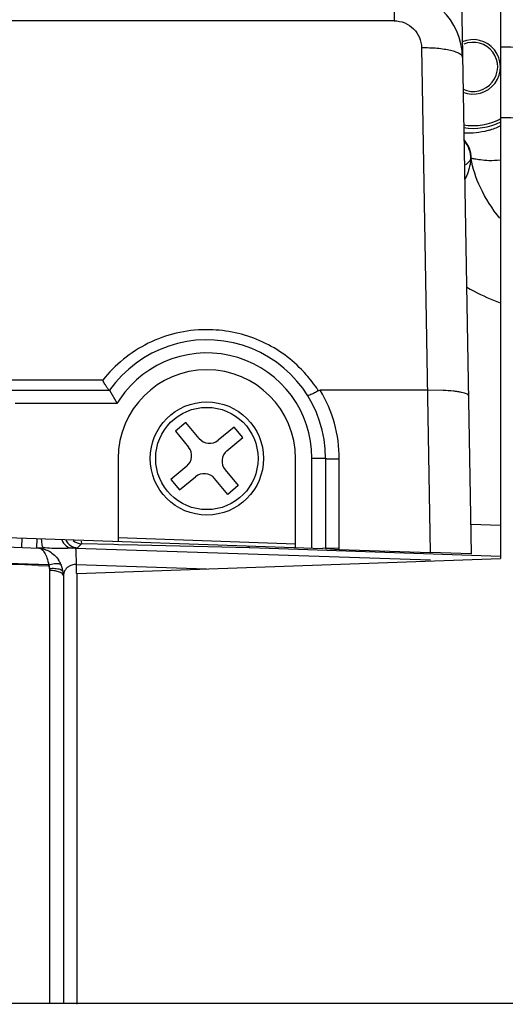
# Model space of a CAD drawing. Units: inches. Extents: x 5.7 to 24, y 1.8 to 20.1.
# Drawn here: x 13.4 to 13.7, y 5.1 to 5.7 of the extents above; entities that cross this region are included whole.
import ezdxf

# ---------------------------------------------------------------- set-up
doc = ezdxf.new("R2010")
doc.units = ezdxf.units.IN
doc.header["$LTSCALE"] = 1.87
doc.header["$MEASUREMENT"] = 0
doc.layers.get('0').update_dxf_attribs({"linetype": 'CONTINUOUS'})

msp = doc.modelspace()

# ---------------------------------------------------------------- linework, layer by layer
at = {"color": 6, "linetype": 'Continuous'}
for p, q in [((13.6657054181, 5.952121240599999), (13.6657054181, 5.3742654326)), ((13.6391220571, 5.9347036548), (13.6488576225, 5.376953485900001)), ((13.3817433267, 5.471428358300001), (13.4403535205, 5.471428358300001)), ((13.4403544818, 5.471428358300001), (13.4446068854, 5.4638291417)), ((13.5616971198, 5.471428358300001), (13.5607476353, 5.471188041900001)), ((13.6236896196, 5.471428358300001), (13.5616971198, 5.471428358300001)), ((13.6326646579, 5.471313619), (13.6236896192, 5.4714283776)), ((13.4452329772, 5.432058279500001), (13.4452329772, 5.3840642152)), ((13.5475951819, 5.3804896482), (13.5475951819, 5.432058279500001)), ((13.5649180165, 5.432058279500001), (13.5649180165, 5.3804896482)), ((13.5633432134, 5.3799397149), (12.9727920323, 5.4005622165)), ((13.6657051531, 5.393359379500001), (13.6485612071, 5.3939288194)), ((13.4241860959, 5.3828121398), (13.4218664814, 5.3805709249)), ((13.6657488246, 5.375525409700001), (13.521286825, 5.3805021525)), ((13.5633432134, 5.3805376884), (13.5727920323, 5.3802494475)), ((13.5648961177, 5.3801629365), (13.5727920323, 5.379609754800001)), ((13.5727920323, 5.379609754800001), (13.625231966, 5.377778512000001)), ((13.6488576225, 5.376953485900001), (13.6254399942, 5.3777712475)), ((13.4211985023, 5.3708415798), (13.4962035993, 5.3683437052)), ((13.4216109299, 5.365741465299999), (13.6657054181, 5.3742654326)), ((13.4137369142, 5.3643599828), (13.4137369141, 5.117477570899999)), ((13.4216109299, 5.1170976496), (13.4216109299, 5.365741465299999))]:
    msp.add_line(p, q, dxfattribs=at)
at = {"color": 9, "linetype": 'Continuous'}
for p, q in [((13.6044926979, 5.7021370197), (13.6044926979, 5.6846288082)), ((13.6044927272, 5.6846288082), (12.6267959693, 5.6846288082)), ((13.6202382777, 5.669155599), (13.625231966, 5.377778512000001)), ((13.6499578789, 5.6198754249), (13.6444239738, 5.6198517538)), ((13.4364008588, 5.4772644288), (13.3814376266, 5.4772644288)), ((13.4446068854, 5.4638291417), (13.3858202177, 5.4638291417)), ((13.5570440008, 5.380159688200001), (13.5570440008, 5.4323330788)), ((13.5727920323, 5.379609754800001), (13.5727920323, 5.431783480499999)), ((13.0165522322, 5.3937237598), (13.3997425749, 5.3803511745)), ((13.4452329772, 5.3864278598), (13.5475951819, 5.3828532928)), ((13.3897502707, 5.386001714), (13.3895743261, 5.380883934500001)), ((13.398434629, 5.3856984495), (13.3982588593, 5.3805853925)), ((13.4239169631, 5.384414779), (13.4241846064, 5.3828116602)), ((13.4427754183, 5.3823684513), (13.4241860775, 5.3828116036)), ((13.4451924934, 5.382310865499999), (13.4427754183, 5.3823684513)), ((13.4565659323, 5.3820400092), (13.4451924934, 5.382310865499999)), ((13.5212868331, 5.3805023743), (13.4565659323, 5.3820400092)), ((13.3997425749, 5.3803511745), (13.4021516135, 5.3804639418)), ((13.4211156582, 5.3789572403), (13.4209153709, 5.380233848200001)), ((13.4209154132, 5.3802349554), (13.6252998806, 5.3735117898)), ((13.421198836, 5.370844143899999), (13.4211156582, 5.3789572403)), ((13.4211988358, 5.365741465299999), (13.4211988358, 5.3708441397)), ((13.4058628984, 5.117477570899999), (13.4058483477, 5.3676582817))]:
    msp.add_line(p, q, dxfattribs=at)
at = {"color": 7, "linetype": 'Continuous'}
for p, q in [((13.4843739548, 5.4527594037), (13.4783108942, 5.4477355187)), ((13.4919097823, 5.4436648129), (13.4843739548, 5.4527594037)), ((13.5120913187, 5.4501614648), (13.5029967279, 5.4426256373)), ((13.5171152037, 5.444098404299999), (13.5120913187, 5.4501614648)), ((13.4783108942, 5.4477355187), (13.4858467217, 5.4386409279)), ((13.5080206129, 5.436562576799999), (13.5171152037, 5.444098404299999)), ((13.4848075462, 5.4275539823), (13.4757129553, 5.4200181548)), ((13.4807368403, 5.413955094199999), (13.4898314312, 5.421490921699999)), ((13.5084542043, 5.411357155299999), (13.5009183768, 5.4204517462)), ((13.5069814373, 5.4254756312), (13.5145172648, 5.4163810403)), ((13.4757129553, 5.4200181548), (13.4807368403, 5.413955094199999)), ((13.5145172648, 5.4163810403), (13.5084542043, 5.411357155299999)), ((13.4052527995, 5.370602953500001), (12.9861778554, 5.3855720827)), ((13.3993425287, 5.3702960386), (13.4053907811, 5.3700435578)), ((13.4054059274, 5.370093529), (13.405552155, 5.369678625900001)), ((13.405552155, 5.369678625900001), (13.4056812748, 5.3686993246)), ((13.694061053, 5.117477570899999), (12.7892867917, 5.117477570899999))]:
    msp.add_line(p, q, dxfattribs=at)
for radius in [0.0326771654, 0.0295124111]:
    msp.add_circle((13.4964140795, 5.432058279500001), radius, dxfattribs=at)
at = {"color": 6, "linetype": 'Continuous'}
for centre, radius, start, end in [((13.6044926542, 5.6627669409), 0.0393700787, 1.0000000002, 90), ((13.6499573866, 5.6580425315), 0.0141732283, 245.748474111, 112.5), ((13.6499573866, 5.6580425315), 0.035486145, 261.0468576959, 296.7117983072), ((13.4964140795, 5.432058279500001), 0.068503937, 0, 144.9204890594), ((13.4964140795, 5.432058279500001), 0.0511811024, 0, 180), ((13.3980392883, 5.364371905), 0.015697626, 0.0129140893, 7.0018012774)]:
    msp.add_arc(centre, radius, start, end, dxfattribs=at)
at = {"color": 9, "linetype": 'Continuous'}
for centre, radius, start, end in [((13.6499573866, 5.6580425315), 0.0157480315, 248.0226336277, 114.016071615), ((12.306374493, -54.6463725329), 60.3311546397, 88.5276509161, 88.70895034530001), ((12.7300504036, -36.5375459051), 42.176597099, 88.4694906667, 88.72883505270002), ((13.6478939478, 5.6599245524), 0.0400579344, 286.3455297524, 296.22679646), ((13.6330501336, 5.605310028099999), 0.015808692, 359.9669388489, 41.4641819731), ((13.6327998423, 5.6053110487), 0.0158163539, 357.6104165763999, 39.9343349884), ((13.6335377935, 5.6109782604), 0.0163392249, 337.2192583142, 339.6675232763), ((13.4963666733, 5.4302312566), 0.0761461625, 87.3631209018, 90.4104941961), ((13.4964140136, 5.432330777200001), 0.0606332278, 0.002174854, 145.8720251237), ((13.493582503, 5.4276859775), 0.0799900221, 42.2185432421, 42.78491957240001), ((13.4911733954, 5.4255879168), 0.08318401519999999, 34.6894360267, 42.17375311059999), ((13.4888691594, 5.423927197799999), 0.0860238495, 33.3253350356, 34.72548200469999), ((13.4961101203, 5.4325154084), 0.0602781624, 145.8552369064, 148.7005898215), ((13.4963921689, 5.4317781362), 0.076400366, 0.0184522763, 31.2642362973), ((13.42121687, 6.0480270903), 0.6678364241, 268.0299722464, 268.364106193), ((13.4221545987, 5.3884535664), 0.0078884308, 205.4427904218, 267.9069896974), ((13.4244677114, 5.3906777265), 0.0078711557, 228.4026520006, 267.9494986973), ((13.4011493306, 4.7795025892), 0.601057463, 88.1154591607, 88.3118809601), ((13.3969646096, 5.3640646872), 0.0168355424, 30.044744455, 34.5136715378), ((13.3971797549, 5.3641872511), 0.0165879404, 22.6754626909, 30.0503487998), ((13.3974291843, 5.3643077006), 0.0163116641, 6.9642691701, 22.6205312113), ((13.3975419527, 5.3674124661), 0.0083209483, 1.6947429542, 8.97121912)]:
    msp.add_arc(centre, radius, start, end, dxfattribs=at)
at = {"color": 7, "linetype": 'Continuous'}
for centre, radius, start, end in [((13.6499596119, 5.6580581071), 0.0339254374, 260.6022542848, 298.0318857298), ((13.6500314743, 5.6578475755), 0.0337035655, 293.021944532, 298.1248615483), ((13.4979728429, 5.4486886979), 0.007874015699999999, 219.6453306084, 309.6453306084), ((13.4797836612, 5.4336170429), 0.007874015699999999, 309.6453305991, 39.64533059910001), ((13.5130444979, 5.4304995162), 0.007874015699999999, 129.6453306084, 219.6453306084), ((13.4948553162, 5.4154278612), 0.007874015699999999, 39.64533059910001, 129.6453305991), ((12.0709400491, -26.3896327191), 31.7876977437, 87.6049216552, 87.8318660468), ((13.3971933962, 5.367410677), 0.0086650523, 15.179240183, 21.5445606278), ((13.3969323633, 5.3673425452), 0.0089348181, 6.7653408953, 15.1626062069)]:
    msp.add_arc(centre, radius, start, end, dxfattribs=at)
at = {"color": 9, "linetype": 'Continuous'}
for points, knots in [([(13.6044927272, 5.6846288082), (13.6065497377, 5.6846158433), (13.6106891819, 5.6838040391), (13.615887934, 5.6803154674), (13.6193588006, 5.6751819515), (13.620182689, 5.6711487655), (13.6202382777, 5.669155599)], [0, 0, 0, 0, 0.2539079327, 0.5054901902000001, 0.7538818881999999, 1, 1, 1, 1]), ([(13.6202382774, 5.6691556152), (13.6232443406, 5.6692045726), (13.6276260446, 5.6690717087), (13.6331831446, 5.668408938), (13.6367168416, 5.667748371699999), (13.6396771369, 5.6668823741), (13.6421644213, 5.6658427441), (13.6438396215, 5.664433659), (13.643856712, 5.6634540474)], [0, 0, 0, 0, 0.3581383058, 0.52109458, 0.6657471737, 0.7874135444, 0.8832881238, 1, 1, 1, 1]), ([(13.6591674252, 5.6214856813), (13.6583379439, 5.6212419458), (13.6553166357, 5.6204571668), (13.6522092822, 5.6200176147), (13.6499580185, 5.6198754316)], [0, 0, 0, 0, 0.2770727308, 1, 1, 1, 1]), ([(13.6486020426, 5.604651797200001), (13.6485033804, 5.6036799442), (13.6479260352, 5.599776361799999), (13.6466379291, 5.595982854600001), (13.645333497, 5.5933184983)], [0, 0, 0, 0, 0.2477182278, 1, 1, 1, 1]), ([(13.6456627993, 5.601630815499999), (13.6459799633, 5.6018428179), (13.6471168153, 5.602676623300001), (13.6481025158, 5.6037506651), (13.6486022879, 5.6046517742)], [0, 0, 0, 0, 0.2701961886, 1, 1, 1, 1]), ([(13.6488588426, 5.6053012295), (13.6491163336, 5.6052987158), (13.6497556129, 5.605218004199999), (13.6515181166, 5.604922940900001), (13.6546452576, 5.604376197100001), (13.6595696867, 5.6039507278), (13.6633732295, 5.604141832100001), (13.6654998107, 5.6044312274)], [0, 0, 0, 0, 0.0461794814, 0.1151427979, 0.3207624868, 0.6151132779999999, 1, 1, 1, 1]), ([(13.6653817147, 5.5706833678), (13.6609668452, 5.5761082358), (13.6539177059, 5.5870511365), (13.6497166148, 5.599463450700001), (13.648858914, 5.605301049099999)], [0, 0, 0, 0, 0.542422132, 1, 1, 1, 1]), ([(13.646160663, 5.5310421748), (13.647608485, 5.530211868899999), (13.6538811395, 5.5267696202), (13.6604249601, 5.5238227135), (13.6655444276, 5.5218528378)], [0, 0, 0, 0, 0.2332849181, 1, 1, 1, 1]), ([(13.4958211306, 5.506375464900001), (13.4900859662, 5.5063345551), (13.4786040013, 5.5049620057), (13.4623500034, 5.4991148138), (13.4479219693, 5.4898035438), (13.4399238067, 5.4816610675), (13.4364008588, 5.4772644288)], [0, 0, 0, 0, 0.2519435239, 0.5029647009, 0.7525083015, 1, 1, 1, 1]), ([(13.5522878738, 5.482019052899999), (13.5489662624, 5.4856079263), (13.5416040299, 5.4922040334), (13.528787357, 5.499710440299999), (13.5147066494, 5.504638316799999), (13.5048265407, 5.5060683109), (13.4998698519, 5.5062967929)], [0, 0, 0, 0, 0.2479677864, 0.4975170751, 0.748388924, 1, 1, 1, 1]), ([(13.5570440008, 5.4323330797), (13.5580482112, 5.4323330795), (13.5595060958, 5.4323238708), (13.5613611389, 5.4322899978), (13.5625394173, 5.4322573742), (13.5635048321, 5.4322178445), (13.5641648837, 5.4321785233), (13.5645517688, 5.432142304299999), (13.5647485209, 5.4321171634), (13.5648476169, 5.4320953223), (13.5649180166, 5.432073872999999), (13.5649180166, 5.4320582789)], [0, 0, 0, 0, 0.3817368118, 0.554137364, 0.7053826284, 0.8295623987999999, 0.9220954452, 0.9552401044, 0.9792657342000001, 0.9940721254000001, 1, 1, 1, 1]), ([(13.5649180166, 5.432058280800001), (13.5649180166, 5.4320426867), (13.5649884163, 5.4320212373), (13.5650875122, 5.4319993963), (13.5652842644, 5.431974255399999), (13.5656711494, 5.4319380364), (13.566331201, 5.4318987152), (13.5672966159, 5.4318591855), (13.5684748942, 5.4318265619), (13.5703299373, 5.431792689), (13.5717878219, 5.4317834804), (13.5727920323, 5.4317834802)], [0, 0, 0, 0, 0.0059278746, 0.0207342656, 0.0447598954, 0.0779045545, 0.1704376007, 0.2946173709, 0.4458626353, 0.6182631875, 1, 1, 1, 1]), ([(13.4021515741, 5.3804628583), (13.4019717605, 5.3805069107), (13.401675982, 5.3810834853), (13.4014371772, 5.3820833307), (13.4012236151, 5.3836689237), (13.4011549305, 5.3848623783), (13.4011315899, 5.3855289697)], [0, 0, 0, 0, 0.1055615017, 0.3139929721, 0.6196777187, 1, 1, 1, 1]), ([(13.4128136267, 5.3851245811), (13.4132998326, 5.3838184924), (13.4148812398, 5.3814598234), (13.4175611653, 5.380368466599999), (13.4188558586, 5.3802985876)], [0, 0, 0, 0, 0.5180418540999999, 1, 1, 1, 1]), ([(13.3995542357, 5.380359810599999), (13.4016546661, 5.3802696775), (13.4061135663, 5.3787929958), (13.4094794412, 5.3755779574), (13.4108369452, 5.3736037538)], [0, 0, 0, 0, 0.4673730914, 1, 1, 1, 1]), ([(13.3997425934, 5.3803501237), (13.4003181457, 5.380276210800001), (13.4015863382, 5.3795109665), (13.403044206, 5.3774805838), (13.4043950931, 5.3744294917), (13.4050141177, 5.371985664299999), (13.4052668779, 5.370594922)], [0, 0, 0, 0, 0.1489190363, 0.3560665535, 0.6372421388, 1, 1, 1, 1]), ([(13.419016075, 5.3802988126), (13.4177376095, 5.380302317999999), (13.4151524016, 5.3800889466), (13.41115612, 5.379974201900001), (13.40673226, 5.3801740278), (13.4036271312, 5.380441030499999), (13.4019184812, 5.380467034)], [0, 0, 0, 0, 0.2241139748, 0.4541265318, 0.7004414576000001, 1, 1, 1, 1]), ([(13.4052664577, 5.3705972339), (13.4063194371, 5.3709526888), (13.4082330006, 5.371436913999999), (13.4102454805, 5.3715401695), (13.4110892305, 5.3713715545)], [0, 0, 0, 0, 0.5636284065999999, 1, 1, 1, 1]), ([(13.4110892305, 5.3713715545), (13.4112500766, 5.371339411), (13.4117692219, 5.371208033099999), (13.4122895843, 5.370906584299999), (13.412484977, 5.3705833402)], [0, 0, 0, 0, 0.3027788359, 1, 1, 1, 1]), ([(13.4165816796, 5.369631250299999), (13.4156696453, 5.3690069402), (13.4142275092, 5.3674019406), (13.4137368063, 5.3653230608), (13.4137369142, 5.3643757634)], [0, 0, 0, 0, 0.5384763924, 1, 1, 1, 1]), ([(13.4211988358, 5.3708441397), (13.4203141547, 5.3708720043), (13.4186755519, 5.370737300499999), (13.4171820881, 5.3700422448), (13.4165816796, 5.369631250299999)], [0, 0, 0, 0, 0.5488355220000001, 1, 1, 1, 1]), ([(13.4095914917, 5.368398486), (13.4092949742, 5.368432552200001), (13.4080349742, 5.368535538), (13.4067648848, 5.3684931529), (13.4058046959, 5.3683950687)], [0, 0, 0, 0, 0.2361945202, 1, 1, 1, 1]), ([(13.4137369135, 5.3643599807), (13.4137369129, 5.3647976794), (13.4132739095, 5.3655009403), (13.4123702716, 5.366106505899999), (13.4109617768, 5.366757014), (13.4087586271, 5.3672731119), (13.4068700747, 5.367412605299999), (13.4058628984, 5.367412605299999)], [0, 0, 0, 0, 0.1466335972, 0.2470843745, 0.3680109185, 0.6625854876, 1, 1, 1, 1]), ([(13.4136204998, 5.3662854873), (13.4135421647, 5.3668768834), (13.4125806178, 5.3676725848), (13.4111151294, 5.3681580256), (13.4101292145, 5.368336708399999), (13.4095914917, 5.368398486)], [0, 0, 0, 0, 0.3766035543, 0.6583079132999999, 1, 1, 1, 1])]:
    msp.add_open_spline(points, degree=3, knots=knots, dxfattribs=at)
at = {"color": 6, "linetype": 'Continuous'}
for points, knots in [([(13.4402929017, 5.471428358300001), (13.4402021229, 5.471428358300001), (13.4399770541, 5.4715913388), (13.4396487961, 5.471929203099999), (13.4392225024, 5.4724759929), (13.4385134399, 5.473504145), (13.4375287187, 5.4751034203), (13.4367730825, 5.476495548300001), (13.4364008588, 5.4772644288)], [0, 0, 0, 0, 0.0384717416, 0.1073831911, 0.2053927, 0.3291401497, 0.6379758515999999, 1, 1, 1, 1]), ([(13.5607476761, 5.4711880821), (13.5599869259, 5.4707268999), (13.5585719722, 5.4699204947), (13.5566976412, 5.4689726117), (13.5554100179, 5.4684603961), (13.554751856, 5.468311774400001), (13.5545095548, 5.4683585625), (13.5544710037, 5.468420113200001)], [0, 0, 0, 0, 0.383322264, 0.6998262752, 0.9098845743, 0.9687063775, 1, 1, 1, 1]), ([(13.6472627012, 5.468326469500001), (13.6472593727, 5.468517155700001), (13.646946246, 5.4689705678), (13.6461169917, 5.4694058408), (13.6448527797, 5.4698529353), (13.643141711, 5.4702475916), (13.6410154413, 5.4706085973), (13.637483976, 5.4710437366), (13.6346527837, 5.4712351209), (13.6326646579, 5.471313619)], [0, 0, 0, 0, 0.0375203032, 0.0970654644, 0.1844609027, 0.3001313283, 0.44228997, 0.6085618603, 1, 1, 1, 1]), ([(13.5212846729, 5.3804383023), (13.5211909166, 5.380464751), (13.5207473712, 5.380670811), (13.5204448055, 5.3810847061), (13.5202436236, 5.3814125306)], [0, 0, 0, 0, 0.2020863327, 1, 1, 1, 1])]:
    msp.add_open_spline(points, degree=3, knots=knots, dxfattribs=at)

doc.saveas('drawing.dxf')
